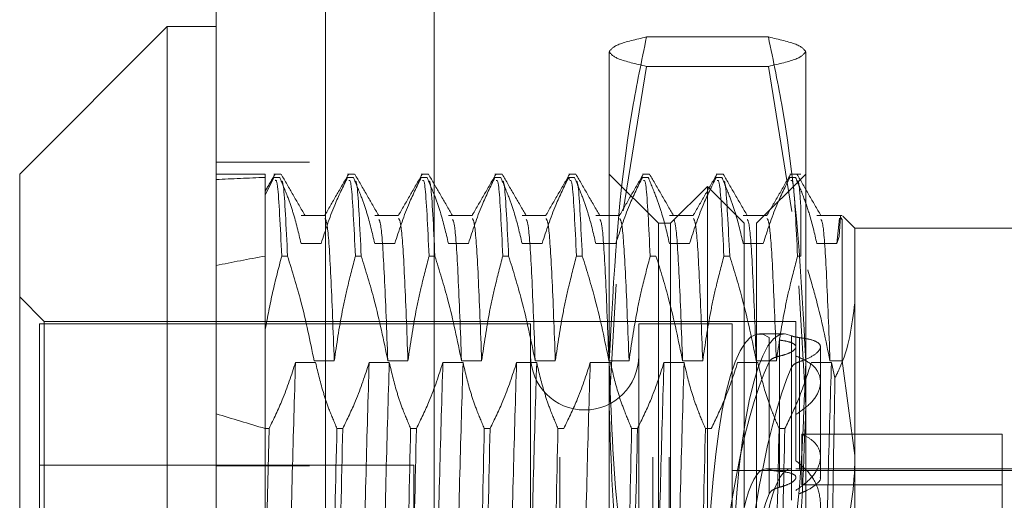
# Model space of a CAD drawing. Units: inches. Extents: x 0 to 23.4, y 0 to 16.5.
# Drawn here: x 11.2 to 11.3, y 7.3 to 7.4 of the extents above; entities that cross this region are included whole.
import ezdxf

# ---------------------------------------------------------------- set-up
doc = ezdxf.new("R2010")
doc.units = ezdxf.units.IN
doc.header["$MEASUREMENT"] = 0
doc.linetypes.add('HIDDEN', pattern=[0.075, 0.05, -0.025])

msp = doc.modelspace()

# ---------------------------------------------------------------- linework, layer by layer
at = {"color": 7, "linetype": 'Continuous', "lineweight": 15}
for p, q in [((11.193734, 5.587171), (11.193734, 12.033016)), ((11.203478, 12.032889), (11.203478, 5.587298)), ((11.189359, 7.371336), (11.176236, 7.358213)), ((11.193734, 7.371336), (11.189359, 7.371336)), ((11.189359, 7.371336), (11.189359, 7.258269)), ((11.176236, 7.269374), (11.176236, 7.358213))]:
    msp.add_line(p, q, dxfattribs=at)
at = {"color": 7, "linetype": 'HIDDEN', "lineweight": 0}
for p, q in [((11.202034, 5.587171), (11.202034, 12.033016)), ((11.203478, 12.032889), (11.203478, 5.587298)), ((11.224325, 5.63301), (11.224325, 11.987177)), ((11.232625, 5.63301), (11.232625, 11.987177)), ((11.234069, 5.63301), (11.234069, 11.987177)), ((11.213145, 11.97676), (11.213145, 5.643427)), ((11.210334, 5.810094), (11.210334, 11.810094)), ((11.211778, 5.810094), (11.211778, 11.810094)), ((11.242902, 7.370412), (11.232054, 7.370412)), ((11.228729, 7.34156), (11.228729, 7.369105)), ((11.246227, 7.369105), (11.246227, 7.34156)), ((11.232054, 7.367798), (11.229964, 7.354947)), ((11.242902, 7.367798), (11.232054, 7.367798)), ((11.245, 7.354874), (11.242902, 7.367798)), ((11.202034, 7.35926), (11.193734, 7.35926)), ((11.198108, 7.358213), (11.193734, 7.358213)), ((11.198108, 7.358213), (11.198108, 7.350918)), ((11.198873, 7.357917), (11.198108, 7.356324)), ((11.199501, 7.358213), (11.198873, 7.358213)), ((11.198873, 7.357917), (11.19939, 7.357917)), ((11.206062, 7.358213), (11.205435, 7.358213)), ((11.205435, 7.357917), (11.205952, 7.357917)), ((11.212624, 7.358213), (11.211996, 7.358213)), ((11.211996, 7.357917), (11.212514, 7.357917)), ((11.219186, 7.358213), (11.218558, 7.358213)), ((11.218558, 7.357917), (11.219075, 7.357917)), ((11.225747, 7.358213), (11.22512, 7.358213)), ((11.22512, 7.357917), (11.225187, 7.357742)), ((11.22512, 7.357917), (11.225637, 7.357917)), ((11.233104, 7.353838), (11.228729, 7.358213)), ((11.232309, 7.358213), (11.231681, 7.358213)), ((11.231681, 7.357917), (11.232199, 7.357917)), ((11.238871, 7.358213), (11.238243, 7.358213)), ((11.238243, 7.357917), (11.23876, 7.357917)), ((11.246227, 7.358213), (11.241853, 7.353838)), ((11.24579, 7.358213), (11.244805, 7.358213)), ((11.244805, 7.357917), (11.245322, 7.357917)), ((11.237478, 7.357119), (11.234197, 7.353838)), ((11.237478, 7.263068), (11.237478, 7.357119)), ((11.240759, 7.353838), (11.237478, 7.357119)), ((11.24579, 7.355323), (11.24579, 7.350918)), ((11.203418, 7.35453), (11.201285, 7.35453)), ((11.209979, 7.35453), (11.207846, 7.35453)), ((11.216541, 7.35453), (11.214408, 7.35453)), ((11.223103, 7.35453), (11.22097, 7.35453)), ((11.229665, 7.35453), (11.227531, 7.35453)), ((11.236226, 7.35453), (11.234093, 7.35453)), ((11.242788, 7.35453), (11.240655, 7.35453)), ((11.249472, 7.35453), (11.247217, 7.35453)), ((11.249248, 7.354296), (11.249008, 7.352045)), ((11.249334, 7.354458), (11.249195, 7.352669)), ((11.249472, 7.354179), (11.249317, 7.354261)), ((11.249472, 7.354179), (11.249394, 7.354336)), ((11.249472, 7.341592), (11.249472, 7.354179)), ((11.250602, 7.353401), (11.24953, 7.354472)), ((11.233104, 7.333402), (11.233104, 7.353838)), ((11.234197, 7.353838), (11.233104, 7.353838)), ((11.234197, 7.266349), (11.234197, 7.353838)), ((11.240759, 7.266349), (11.240759, 7.353838)), ((11.241853, 7.353838), (11.241853, 7.333402)), ((11.250602, 7.353401), (11.250602, 7.333169)), ((11.268099, 7.353401), (11.250602, 7.353401)), ((11.249195, 7.352669), (11.249008, 7.352045)), ((11.203077, 7.352045), (11.201285, 7.352045)), ((11.209638, 7.352045), (11.207846, 7.352045)), ((11.2162, 7.352045), (11.214408, 7.352045)), ((11.222762, 7.352045), (11.22097, 7.352045)), ((11.229323, 7.352045), (11.227531, 7.352045)), ((11.235885, 7.352045), (11.234093, 7.352045)), ((11.242447, 7.352045), (11.240655, 7.352045)), ((11.249008, 7.352045), (11.247217, 7.352045)), ((11.198108, 7.350918), (11.198108, 7.344419)), ((11.200086, 7.350918), (11.199569, 7.350918)), ((11.206648, 7.350918), (11.206131, 7.350918)), ((11.21321, 7.350918), (11.212693, 7.350918)), ((11.219771, 7.350918), (11.219254, 7.350918)), ((11.226333, 7.350918), (11.225816, 7.350918)), ((11.232895, 7.350918), (11.232378, 7.350918)), ((11.239457, 7.350918), (11.238939, 7.350918)), ((11.24579, 7.350918), (11.245501, 7.350918)), ((11.229362, 7.348419), (11.228729, 7.337639)), ((11.246227, 7.337639), (11.245608, 7.348273)), ((11.178423, 7.345089), (11.176236, 7.347277)), ((11.177986, 7.344871), (11.177986, 7.305782)), ((11.22173, 7.344871), (11.177986, 7.344871)), ((11.178423, 7.28048), (11.178423, 7.345089)), ((11.245352, 7.345089), (11.178423, 7.345089)), ((11.22173, 7.344871), (11.22173, 7.301048)), ((11.231354, 7.344871), (11.231354, 7.301048)), ((11.239665, 7.344871), (11.231354, 7.344871)), ((11.239665, 7.344871), (11.239665, 7.301048)), ((11.245352, 7.345089), (11.245352, 7.332696)), ((11.198108, 7.344419), (11.198108, 7.324746)), ((11.244331, 7.343996), (11.242107, 7.343996)), ((11.242971, 7.331908), (11.242971, 7.343661)), ((11.244971, 7.343811), (11.244971, 7.331963)), ((11.245679, 7.331906), (11.245679, 7.343656)), ((11.243902, 7.343431), (11.243902, 7.331757)), ((11.247539, 7.331206), (11.247539, 7.342829)), ((11.243902, 7.330341), (11.243902, 7.342015)), ((11.200795, 7.341437), (11.202587, 7.341437)), ((11.202454, 7.341592), (11.204246, 7.341592)), ((11.207356, 7.341437), (11.209148, 7.341437)), ((11.209016, 7.341592), (11.210808, 7.341592)), ((11.213918, 7.341437), (11.21571, 7.341437)), ((11.215578, 7.341592), (11.217369, 7.341592)), ((11.22048, 7.341437), (11.222272, 7.341437)), ((11.222139, 7.341592), (11.223931, 7.341592)), ((11.227042, 7.341437), (11.228833, 7.341437)), ((11.228701, 7.341592), (11.230493, 7.341592)), ((11.228729, 7.282548), (11.228729, 7.34156)), ((11.233603, 7.341437), (11.235395, 7.341437)), ((11.235263, 7.341592), (11.237055, 7.341592)), ((11.240165, 7.341437), (11.241957, 7.341437)), ((11.241824, 7.341592), (11.243616, 7.341592)), ((11.242971, 7.341507), (11.242971, 7.329754)), ((11.244971, 7.329177), (11.244971, 7.341025)), ((11.246227, 7.34156), (11.246227, 7.282548)), ((11.246727, 7.341437), (11.248519, 7.341437)), ((11.248386, 7.341592), (11.249472, 7.341592)), ((11.248519, 7.341437), (11.248831, 7.340075)), ((11.250602, 7.333169), (11.249472, 7.341592)), ((11.198437, 7.335565), (11.198108, 7.320985)), ((11.198437, 7.335565), (11.198108, 7.335565)), ((11.204999, 7.335565), (11.204481, 7.335565)), ((11.21156, 7.335565), (11.211043, 7.335565)), ((11.218122, 7.335565), (11.217605, 7.335565)), ((11.224684, 7.335565), (11.224166, 7.335565)), ((11.231245, 7.335565), (11.230728, 7.335565)), ((11.237807, 7.335565), (11.23729, 7.335565)), ((11.244369, 7.335565), (11.243851, 7.335565)), ((11.263725, 7.335075), (11.245869, 7.335075)), ((11.245869, 7.335075), (11.245869, 7.330559)), ((11.263725, 7.330559), (11.263725, 7.335075)), ((11.233104, 7.266349), (11.233104, 7.333402)), ((11.241853, 7.333402), (11.241853, 7.266349)), ((11.250602, 7.333169), (11.250602, 7.273446)), ((11.211319, 7.332316), (11.177986, 7.332316)), ((11.202034, 7.332255), (11.193734, 7.332255)), ((11.211319, 7.287871), (11.211319, 7.332316)), ((11.239665, 7.33184), (11.272474, 7.33184)), ((11.24491, 7.331966), (11.242685, 7.331966)), ((11.272474, 7.331966), (11.245352, 7.331966)), ((11.263725, 7.330559), (11.245869, 7.330559)), ((11.263725, 7.328057), (11.263725, 7.330559))]:
    msp.add_line(p, q, dxfattribs=at)
msp.add_arc((11.226542, 7.342027), 0.004812, 180, 360, dxfattribs=at)
for centre, major_axis, ratio, start_param, end_param in [((11.486822, 7.310094), (0.320777, -0.040975), 0.07865, 2.700612, 2.732983), ((11.486822, 7.310094), (0.320776, -0.026055), 0.126114, 2.700809, 2.73318), ((11.243737, 7.310094), (-0.001683, 0.033901), 0.177999, 6.133658, 7.533229), ((11.245961, 7.310094), (-0.001683, 0.033901), 0.177999, 6.169854, 8.994189), ((11.243737, 7.310094), (0.001683, 0.033901), 0.177999, 0.394393, 1.548051), ((11.245961, 7.310094), (0.001683, 0.033901), 0.177999, 0.430589, 1.587148), ((11.486822, 7.310094), (0.320777, -0.040975), 0.07865, 3.570294, 3.602666), ((11.243737, 7.310094), (-0.001086, 0.021871), 0.177999, 6.201672, 7.360207), ((11.245961, 7.310094), (-0.001086, 0.021871), 0.177999, 6.258585, 7.360207), ((11.243737, 7.310094), (0.001086, 0.021871), 0.177999, 0.462406, 1.620942)]:
    msp.add_ellipse(centre, major_axis=major_axis, ratio=ratio, start_param=start_param, end_param=end_param, dxfattribs=at)
for points, knots in [([(11.228729, 7.34156), (11.229123, 7.349076), (11.229631, 7.358756), (11.231612, 7.368283), (11.232054, 7.370412)], [0, 0, 0, 0, 0.776503, 1, 1, 1, 1]), ([(11.232054, 7.370412), (11.231115, 7.370197), (11.229228, 7.369764), (11.228896, 7.369326), (11.228729, 7.369105)], [0, 0, 0, 0, 0.498113, 1, 1, 1, 1]), ([(11.242902, 7.370412), (11.243345, 7.368283), (11.245326, 7.358756), (11.245833, 7.349076), (11.246227, 7.34156)], [0, 0, 0, 0, 0.223497, 1, 1, 1, 1]), ([(11.246227, 7.369105), (11.246063, 7.369324), (11.245733, 7.369762), (11.243848, 7.370195), (11.242902, 7.370412)], [0, 0, 0, 0, 0.497781, 1, 1, 1, 1]), ([(11.228729, 7.369105), (11.228893, 7.368887), (11.229223, 7.368448), (11.231108, 7.368016), (11.232054, 7.367798)], [0, 0, 0, 0, 0.497781, 1, 1, 1, 1]), ([(11.242902, 7.367798), (11.243842, 7.368014), (11.245728, 7.368447), (11.24606, 7.368885), (11.246227, 7.369105)], [0, 0, 0, 0, 0.498113, 1, 1, 1, 1]), ([(11.198976, 7.358212), (11.198704, 7.35774), (11.198407, 7.357227), (11.19811, 7.356713), (11.198087, 7.356672)], [0, 0, 0, 0, 0.920135, 1, 1, 1, 1]), ([(11.19898, 7.357639), (11.199053, 7.357676), (11.199236, 7.357769), (11.199444, 7.353497), (11.199569, 7.350918)], [0, 0, 0, 0, 0.3961588, 1, 1, 1, 1]), ([(11.201285, 7.352045), (11.201069, 7.352968), (11.200745, 7.354352), (11.200065, 7.356307), (11.199632, 7.357339), (11.19939, 7.357917)], [0, 0, 0, 0, 0.468023, 0.701942, 1, 1, 1, 1]), ([(11.201643, 7.354521), (11.201288, 7.355135), (11.200579, 7.356363), (11.199869, 7.357591), (11.199514, 7.358205)], [0, 0, 0, 0, 0.499988, 1, 1, 1, 1]), ([(11.200086, 7.350918), (11.199961, 7.353518), (11.199761, 7.35766), (11.199585, 7.357604), (11.199519, 7.357584)], [0, 0, 0, 0, 0.627841, 1, 1, 1, 1]), ([(11.205435, 7.357917), (11.205034, 7.357096), (11.204087, 7.355158), (11.203446, 7.353183), (11.203077, 7.352045)], [0, 0, 0, 0, 0.423331, 1, 1, 1, 1]), ([(11.2055, 7.358168), (11.205145, 7.357554), (11.204436, 7.356326), (11.203727, 7.355098), (11.203372, 7.354484)], [0, 0, 0, 0, 0.500005, 1, 1, 1, 1]), ([(11.205545, 7.357631), (11.205617, 7.357665), (11.205799, 7.357752), (11.206006, 7.3535), (11.206131, 7.350918)], [0, 0, 0, 0, 0.3926891, 1, 1, 1, 1]), ([(11.207846, 7.352045), (11.20763, 7.352968), (11.207306, 7.354352), (11.206626, 7.356307), (11.206194, 7.357339), (11.205952, 7.357917)], [0, 0, 0, 0, 0.468023, 0.701942, 1, 1, 1, 1]), ([(11.208205, 7.354521), (11.20785, 7.355135), (11.20714, 7.356363), (11.20643, 7.357591), (11.206076, 7.358205)], [0, 0, 0, 0, 0.4999879, 1, 1, 1, 1]), ([(11.206648, 7.350918), (11.206523, 7.353518), (11.206323, 7.35766), (11.206146, 7.357604), (11.206081, 7.357584)], [0, 0, 0, 0, 0.6278406, 1, 1, 1, 1]), ([(11.211996, 7.357917), (11.211595, 7.357096), (11.210648, 7.355158), (11.210008, 7.353183), (11.209638, 7.352045)], [0, 0, 0, 0, 0.423331, 1, 1, 1, 1]), ([(11.212062, 7.358168), (11.211707, 7.357554), (11.210998, 7.356326), (11.210288, 7.355098), (11.209934, 7.354484)], [0, 0, 0, 0, 0.500005, 1, 1, 1, 1]), ([(11.212107, 7.357631), (11.212178, 7.357665), (11.212361, 7.357752), (11.212567, 7.3535), (11.212693, 7.350918)], [0, 0, 0, 0, 0.392689, 1, 1, 1, 1]), ([(11.214408, 7.352045), (11.214192, 7.352968), (11.213868, 7.354352), (11.213188, 7.356307), (11.212756, 7.357339), (11.212514, 7.357917)], [0, 0, 0, 0, 0.468023, 0.701942, 1, 1, 1, 1]), ([(11.214767, 7.354521), (11.214412, 7.355135), (11.213702, 7.356363), (11.212992, 7.357591), (11.212637, 7.358205)], [0, 0, 0, 0, 0.4999879, 1, 1, 1, 1]), ([(11.21321, 7.350918), (11.213084, 7.353518), (11.212885, 7.35766), (11.212708, 7.357604), (11.212642, 7.357584)], [0, 0, 0, 0, 0.6278406, 1, 1, 1, 1]), ([(11.218558, 7.357917), (11.218157, 7.357096), (11.21721, 7.355158), (11.216569, 7.353183), (11.2162, 7.352045)], [0, 0, 0, 0, 0.423331, 1, 1, 1, 1]), ([(11.218623, 7.358168), (11.218269, 7.357554), (11.217559, 7.356326), (11.21685, 7.355098), (11.216495, 7.354484)], [0, 0, 0, 0, 0.500005, 1, 1, 1, 1]), ([(11.218668, 7.357631), (11.21874, 7.357665), (11.218923, 7.357752), (11.219129, 7.3535), (11.219254, 7.350918)], [0, 0, 0, 0, 0.392689, 1, 1, 1, 1]), ([(11.22097, 7.352045), (11.220754, 7.352968), (11.22043, 7.354352), (11.21975, 7.356307), (11.219318, 7.357339), (11.219075, 7.357917)], [0, 0, 0, 0, 0.468023, 0.701942, 1, 1, 1, 1]), ([(11.221328, 7.354521), (11.220973, 7.355135), (11.220264, 7.356363), (11.219554, 7.357591), (11.219199, 7.358205)], [0, 0, 0, 0, 0.499988, 1, 1, 1, 1]), ([(11.219771, 7.350918), (11.219646, 7.353518), (11.219446, 7.35766), (11.21927, 7.357604), (11.219204, 7.357584)], [0, 0, 0, 0, 0.627841, 1, 1, 1, 1]), ([(11.22512, 7.357917), (11.224719, 7.357096), (11.223772, 7.355158), (11.223131, 7.353183), (11.222762, 7.352045)], [0, 0, 0, 0, 0.423331, 1, 1, 1, 1]), ([(11.225185, 7.358168), (11.22483, 7.357554), (11.224121, 7.356326), (11.223412, 7.355098), (11.223057, 7.354484)], [0, 0, 0, 0, 0.5000049, 1, 1, 1, 1]), ([(11.22523, 7.357631), (11.225302, 7.357665), (11.225484, 7.357752), (11.225691, 7.3535), (11.225816, 7.350918)], [0, 0, 0, 0, 0.392689, 1, 1, 1, 1]), ([(11.227531, 7.352045), (11.227315, 7.352968), (11.226991, 7.354352), (11.226312, 7.356307), (11.225879, 7.357339), (11.225637, 7.357917)], [0, 0, 0, 0, 0.4680233, 0.7019418, 1, 1, 1, 1]), ([(11.22789, 7.354521), (11.227535, 7.355135), (11.226825, 7.356363), (11.226116, 7.357591), (11.225761, 7.358205)], [0, 0, 0, 0, 0.499988, 1, 1, 1, 1]), ([(11.226333, 7.350918), (11.226208, 7.353518), (11.226008, 7.35766), (11.225831, 7.357604), (11.225766, 7.357584)], [0, 0, 0, 0, 0.627841, 1, 1, 1, 1]), ([(11.231681, 7.357917), (11.23128, 7.357096), (11.230333, 7.355158), (11.229693, 7.353183), (11.229323, 7.352045)], [0, 0, 0, 0, 0.4233308, 1, 1, 1, 1]), ([(11.231747, 7.358168), (11.231392, 7.357554), (11.230683, 7.356326), (11.229973, 7.355098), (11.229619, 7.354484)], [0, 0, 0, 0, 0.500005, 1, 1, 1, 1]), ([(11.231792, 7.357631), (11.231863, 7.357665), (11.232046, 7.357752), (11.232252, 7.3535), (11.232378, 7.350918)], [0, 0, 0, 0, 0.3926891, 1, 1, 1, 1]), ([(11.234093, 7.352045), (11.233877, 7.352968), (11.233553, 7.354352), (11.232873, 7.356307), (11.232441, 7.357339), (11.232199, 7.357917)], [0, 0, 0, 0, 0.468023, 0.701942, 1, 1, 1, 1]), ([(11.234452, 7.354521), (11.234097, 7.355135), (11.233387, 7.356363), (11.232677, 7.357591), (11.232322, 7.358205)], [0, 0, 0, 0, 0.499988, 1, 1, 1, 1]), ([(11.238243, 7.357917), (11.237842, 7.357096), (11.236895, 7.355158), (11.236254, 7.353183), (11.235885, 7.352045)], [0, 0, 0, 0, 0.423331, 1, 1, 1, 1]), ([(11.238309, 7.358168), (11.237954, 7.357554), (11.237244, 7.356326), (11.236535, 7.355098), (11.23618, 7.354484)], [0, 0, 0, 0, 0.500005, 1, 1, 1, 1]), ([(11.238354, 7.357631), (11.238425, 7.357665), (11.238608, 7.357752), (11.238814, 7.3535), (11.238939, 7.350918)], [0, 0, 0, 0, 0.392689, 1, 1, 1, 1]), ([(11.240655, 7.352045), (11.240439, 7.352968), (11.240115, 7.354352), (11.239435, 7.356307), (11.239003, 7.357339), (11.23876, 7.357917)], [0, 0, 0, 0, 0.468023, 0.701942, 1, 1, 1, 1]), ([(11.241013, 7.354521), (11.240658, 7.355135), (11.239949, 7.356363), (11.239239, 7.357591), (11.238884, 7.358205)], [0, 0, 0, 0, 0.4999879, 1, 1, 1, 1]), ([(11.239457, 7.350918), (11.239331, 7.353518), (11.239131, 7.35766), (11.238955, 7.357604), (11.238889, 7.357584)], [0, 0, 0, 0, 0.627841, 1, 1, 1, 1]), ([(11.244805, 7.357917), (11.244404, 7.357096), (11.243457, 7.355158), (11.242816, 7.353183), (11.242447, 7.352045)], [0, 0, 0, 0, 0.4233308, 1, 1, 1, 1]), ([(11.24487, 7.358168), (11.244515, 7.357554), (11.243806, 7.356326), (11.243097, 7.355098), (11.242742, 7.354484)], [0, 0, 0, 0, 0.500005, 1, 1, 1, 1]), ([(11.244915, 7.357631), (11.244987, 7.357665), (11.245169, 7.357752), (11.245376, 7.3535), (11.245501, 7.350918)], [0, 0, 0, 0, 0.3926891, 1, 1, 1, 1]), ([(11.247217, 7.352045), (11.247015, 7.352913), (11.246685, 7.354333), (11.246006, 7.356288), (11.24555, 7.357374), (11.245322, 7.357917)], [0, 0, 0, 0, 0.440266, 0.719981, 1, 1, 1, 1]), ([(11.247575, 7.354521), (11.24722, 7.355135), (11.24651, 7.356363), (11.245801, 7.357591), (11.245446, 7.358205)], [0, 0, 0, 0, 0.4999879, 1, 1, 1, 1]), ([(11.24579, 7.355323), (11.245743, 7.355995), (11.245624, 7.357708), (11.245516, 7.357631), (11.245451, 7.357584)], [0, 0, 0, 0, 0.392813, 1, 1, 1, 1]), ([(11.204246, 7.341592), (11.204146, 7.344273), (11.203945, 7.34964), (11.203654, 7.353919), (11.20349, 7.354151), (11.203418, 7.354252)], [0, 0, 0, 0, 0.359724, 0.72025, 1, 1, 1, 1]), ([(11.209016, 7.341592), (11.208915, 7.34427), (11.208714, 7.349631), (11.208431, 7.353841), (11.208273, 7.354081), (11.208208, 7.35418)], [0, 0, 0, 0, 0.3691854, 0.7391934, 1, 1, 1, 1]), ([(11.210808, 7.341592), (11.210707, 7.344273), (11.210506, 7.34964), (11.210216, 7.353919), (11.210051, 7.354151), (11.209979, 7.354252)], [0, 0, 0, 0, 0.359724, 0.72025, 1, 1, 1, 1]), ([(11.215578, 7.341592), (11.215477, 7.34427), (11.215276, 7.349631), (11.214993, 7.353841), (11.214835, 7.354081), (11.214769, 7.35418)], [0, 0, 0, 0, 0.369185, 0.739193, 1, 1, 1, 1]), ([(11.217369, 7.341592), (11.217269, 7.344273), (11.217068, 7.34964), (11.216777, 7.353919), (11.216613, 7.354151), (11.216541, 7.354252)], [0, 0, 0, 0, 0.359724, 0.72025, 1, 1, 1, 1]), ([(11.222139, 7.341592), (11.222039, 7.34427), (11.221838, 7.349631), (11.221554, 7.353841), (11.221396, 7.354081), (11.221331, 7.35418)], [0, 0, 0, 0, 0.369185, 0.739193, 1, 1, 1, 1]), ([(11.223931, 7.341592), (11.223831, 7.344273), (11.22363, 7.34964), (11.223339, 7.353919), (11.223175, 7.354151), (11.223103, 7.354252)], [0, 0, 0, 0, 0.359724, 0.72025, 1, 1, 1, 1]), ([(11.228701, 7.341592), (11.2286, 7.34427), (11.228399, 7.349631), (11.228116, 7.353841), (11.227958, 7.354081), (11.227893, 7.35418)], [0, 0, 0, 0, 0.369185, 0.739193, 1, 1, 1, 1]), ([(11.230493, 7.341592), (11.230392, 7.344273), (11.230191, 7.34964), (11.229901, 7.353919), (11.229736, 7.354151), (11.229665, 7.354252)], [0, 0, 0, 0, 0.359724, 0.72025, 1, 1, 1, 1]), ([(11.235263, 7.341592), (11.235162, 7.34427), (11.234961, 7.349631), (11.234678, 7.353841), (11.23452, 7.354081), (11.234454, 7.35418)], [0, 0, 0, 0, 0.369185, 0.739193, 1, 1, 1, 1]), ([(11.237055, 7.341592), (11.236954, 7.344273), (11.236753, 7.34964), (11.236463, 7.353919), (11.236298, 7.354151), (11.236226, 7.354252)], [0, 0, 0, 0, 0.3597242, 0.7202499, 1, 1, 1, 1]), ([(11.241824, 7.341592), (11.241724, 7.34427), (11.241523, 7.349631), (11.241239, 7.353841), (11.241081, 7.354081), (11.241016, 7.35418)], [0, 0, 0, 0, 0.369185, 0.739193, 1, 1, 1, 1]), ([(11.243616, 7.341592), (11.243516, 7.344273), (11.243315, 7.34964), (11.243024, 7.353919), (11.24286, 7.354151), (11.242788, 7.354252)], [0, 0, 0, 0, 0.359724, 0.72025, 1, 1, 1, 1]), ([(11.248386, 7.341592), (11.248286, 7.34427), (11.248085, 7.349631), (11.247801, 7.353841), (11.247643, 7.354081), (11.247578, 7.35418)], [0, 0, 0, 0, 0.369185, 0.739193, 1, 1, 1, 1]), ([(11.198108, 7.344419), (11.198312, 7.345508), (11.198721, 7.347687), (11.199286, 7.34984), (11.199569, 7.350918)], [0, 0, 0, 0, 0.499571, 1, 1, 1, 1]), ([(11.200086, 7.350918), (11.200502, 7.349574), (11.201455, 7.346495), (11.202094, 7.343359), (11.202454, 7.341592)], [0, 0, 0, 0, 0.436737, 1, 1, 1, 1]), ([(11.204246, 7.341592), (11.204462, 7.343058), (11.204786, 7.345256), (11.205462, 7.34836), (11.20589, 7.349999), (11.206131, 7.350918)], [0, 0, 0, 0, 0.4679313, 0.7018078, 1, 1, 1, 1]), ([(11.206648, 7.350918), (11.207051, 7.349617), (11.208005, 7.346539), (11.208646, 7.343402), (11.209016, 7.341592)], [0, 0, 0, 0, 0.422793, 1, 1, 1, 1]), ([(11.210808, 7.341592), (11.211024, 7.343058), (11.211348, 7.345256), (11.212023, 7.34836), (11.212452, 7.349999), (11.212693, 7.350918)], [0, 0, 0, 0, 0.467931, 0.701808, 1, 1, 1, 1]), ([(11.21321, 7.350918), (11.213613, 7.349617), (11.214567, 7.346539), (11.215208, 7.343402), (11.215578, 7.341592)], [0, 0, 0, 0, 0.422793, 1, 1, 1, 1]), ([(11.217369, 7.341592), (11.217585, 7.343058), (11.217909, 7.345256), (11.218585, 7.34836), (11.219014, 7.349999), (11.219254, 7.350918)], [0, 0, 0, 0, 0.467931, 0.701808, 1, 1, 1, 1]), ([(11.219771, 7.350918), (11.220175, 7.349617), (11.221128, 7.346539), (11.221769, 7.343402), (11.222139, 7.341592)], [0, 0, 0, 0, 0.422793, 1, 1, 1, 1]), ([(11.223931, 7.341592), (11.224147, 7.343058), (11.224471, 7.345256), (11.225147, 7.34836), (11.225576, 7.349999), (11.225816, 7.350918)], [0, 0, 0, 0, 0.467931, 0.701808, 1, 1, 1, 1]), ([(11.226333, 7.350918), (11.226736, 7.349617), (11.22769, 7.346539), (11.228331, 7.343402), (11.228701, 7.341592)], [0, 0, 0, 0, 0.422793, 1, 1, 1, 1]), ([(11.230493, 7.341592), (11.230709, 7.343058), (11.231033, 7.345256), (11.231708, 7.34836), (11.232137, 7.349999), (11.232378, 7.350918)], [0, 0, 0, 0, 0.4679313, 0.7018078, 1, 1, 1, 1]), ([(11.232895, 7.350918), (11.233298, 7.349617), (11.234252, 7.346539), (11.234893, 7.343402), (11.235263, 7.341592)], [0, 0, 0, 0, 0.422793, 1, 1, 1, 1]), ([(11.237055, 7.341592), (11.237271, 7.343058), (11.237594, 7.345256), (11.23827, 7.34836), (11.238699, 7.349999), (11.238939, 7.350918)], [0, 0, 0, 0, 0.467931, 0.701808, 1, 1, 1, 1]), ([(11.239457, 7.350918), (11.23986, 7.349617), (11.240813, 7.346539), (11.241454, 7.343402), (11.241824, 7.341592)], [0, 0, 0, 0, 0.422793, 1, 1, 1, 1]), ([(11.243616, 7.341592), (11.243832, 7.343058), (11.244156, 7.345256), (11.244832, 7.34836), (11.245261, 7.349999), (11.245501, 7.350918)], [0, 0, 0, 0, 0.467931, 0.701808, 1, 1, 1, 1]), ([(11.246401, 7.349697), (11.246667, 7.348801), (11.247461, 7.346123), (11.248017, 7.343402), (11.248386, 7.341592)], [0, 0, 0, 0, 0.33473, 1, 1, 1, 1]), ([(11.250602, 7.346741), (11.250349, 7.344753), (11.250063, 7.342499), (11.24896, 7.34033), (11.248831, 7.340075)], [0, 0, 0, 0, 0.882378, 1, 1, 1, 1]), ([(11.245679, 7.343656), (11.245507, 7.343681), (11.245165, 7.343731), (11.245036, 7.343784), (11.244971, 7.343811)], [0, 0, 0, 0, 0.50451, 1, 1, 1, 1]), ([(11.245679, 7.343656), (11.24595, 7.343616), (11.246657, 7.343512), (11.247387, 7.343237), (11.247642, 7.342796), (11.247265, 7.342265), (11.246506, 7.341816), (11.245874, 7.341589), (11.245679, 7.341519)], [0, 0, 0, 0, 0.123598, 0.322519, 0.520416, 0.716178, 0.912162, 1, 1, 1, 1]), ([(11.243902, 7.343431), (11.243978, 7.343421), (11.244353, 7.343372), (11.244911, 7.343247), (11.245336, 7.343016), (11.245392, 7.34273), (11.245073, 7.342422), (11.244523, 7.342173), (11.244066, 7.342057), (11.243902, 7.342015)], [0, 0, 0, 0, 0.043803, 0.2161, 0.388586, 0.560514, 0.731881, 0.90355, 1, 1, 1, 1]), ([(11.243902, 7.342015), (11.243712, 7.341961), (11.243332, 7.341854), (11.243065, 7.341662), (11.242991, 7.34154), (11.242971, 7.341507)], [0, 0, 0, 0, 0.4221276, 0.8442055, 1, 1, 1, 1]), ([(11.245352, 7.342023), (11.245853, 7.341792), (11.246856, 7.341331), (11.247567, 7.340301), (11.247563, 7.339119), (11.246854, 7.337863), (11.245858, 7.337165), (11.245352, 7.336811)], [0, 0, 0, 0, 0.200816, 0.401707, 0.600461, 0.797271, 1, 1, 1, 1]), ([(11.198437, 7.335565), (11.19885, 7.336412), (11.199796, 7.338351), (11.200435, 7.340325), (11.200795, 7.341437)], [0, 0, 0, 0, 0.436819, 1, 1, 1, 1]), ([(11.200795, 7.341437), (11.200699, 7.338277), (11.200509, 7.331979), (11.200239, 7.32017), (11.199927, 7.307613), (11.199726, 7.299495), (11.199625, 7.295441)], [0, 0, 0, 0, 0.248873, 0.495939, 0.74825, 1, 1, 1, 1]), ([(11.202587, 7.341437), (11.202803, 7.340514), (11.203127, 7.33913), (11.203807, 7.337175), (11.204239, 7.336143), (11.204481, 7.335565)], [0, 0, 0, 0, 0.4680233, 0.7019418, 1, 1, 1, 1]), ([(11.204999, 7.335565), (11.205399, 7.336386), (11.206347, 7.338324), (11.206987, 7.340299), (11.207356, 7.341437)], [0, 0, 0, 0, 0.423331, 1, 1, 1, 1]), ([(11.207356, 7.341437), (11.207261, 7.338277), (11.207071, 7.331979), (11.2068, 7.32017), (11.206489, 7.307613), (11.206288, 7.299495), (11.206187, 7.295441)], [0, 0, 0, 0, 0.248873, 0.495939, 0.74825, 1, 1, 1, 1]), ([(11.209148, 7.341437), (11.209053, 7.338277), (11.208863, 7.331979), (11.208592, 7.32017), (11.208281, 7.307613), (11.208079, 7.299495), (11.207979, 7.295441)], [0, 0, 0, 0, 0.248873, 0.495939, 0.74825, 1, 1, 1, 1]), ([(11.209148, 7.341437), (11.209364, 7.340514), (11.209688, 7.33913), (11.210368, 7.337175), (11.210801, 7.336143), (11.211043, 7.335565)], [0, 0, 0, 0, 0.468023, 0.701942, 1, 1, 1, 1]), ([(11.21156, 7.335565), (11.211961, 7.336386), (11.212908, 7.338324), (11.213549, 7.340299), (11.213918, 7.341437)], [0, 0, 0, 0, 0.423331, 1, 1, 1, 1]), ([(11.213918, 7.341437), (11.213823, 7.338277), (11.213633, 7.331979), (11.213362, 7.32017), (11.21305, 7.307613), (11.212849, 7.299495), (11.212749, 7.295441)], [0, 0, 0, 0, 0.248873, 0.495939, 0.74825, 1, 1, 1, 1]), ([(11.21571, 7.341437), (11.215615, 7.338277), (11.215425, 7.331979), (11.215154, 7.32017), (11.214842, 7.307613), (11.214641, 7.299495), (11.214541, 7.295441)], [0, 0, 0, 0, 0.248873, 0.495939, 0.74825, 1, 1, 1, 1]), ([(11.21571, 7.341437), (11.215926, 7.340514), (11.21625, 7.33913), (11.21693, 7.337175), (11.217362, 7.336143), (11.217605, 7.335565)], [0, 0, 0, 0, 0.468023, 0.701942, 1, 1, 1, 1]), ([(11.218122, 7.335565), (11.218523, 7.336386), (11.21947, 7.338324), (11.22011, 7.340299), (11.22048, 7.341437)], [0, 0, 0, 0, 0.423331, 1, 1, 1, 1]), ([(11.22048, 7.341437), (11.220384, 7.338277), (11.220194, 7.331979), (11.219924, 7.32017), (11.219612, 7.307613), (11.219411, 7.299495), (11.21931, 7.295441)], [0, 0, 0, 0, 0.248873, 0.495939, 0.74825, 1, 1, 1, 1]), ([(11.222272, 7.341437), (11.222176, 7.338277), (11.221986, 7.331979), (11.221716, 7.32017), (11.221404, 7.307613), (11.221203, 7.299495), (11.221102, 7.295441)], [0, 0, 0, 0, 0.248873, 0.495939, 0.74825, 1, 1, 1, 1]), ([(11.222272, 7.341437), (11.222488, 7.340514), (11.222812, 7.33913), (11.223492, 7.337175), (11.223924, 7.336143), (11.224166, 7.335565)], [0, 0, 0, 0, 0.468023, 0.701942, 1, 1, 1, 1]), ([(11.224684, 7.335565), (11.225085, 7.336386), (11.226032, 7.338324), (11.226672, 7.340299), (11.227042, 7.341437)], [0, 0, 0, 0, 0.4233308, 1, 1, 1, 1]), ([(11.227042, 7.341437), (11.226946, 7.338277), (11.226756, 7.331979), (11.226485, 7.32017), (11.226174, 7.307613), (11.225973, 7.299495), (11.225872, 7.295441)], [0, 0, 0, 0, 0.248873, 0.495939, 0.74825, 1, 1, 1, 1]), ([(11.232054, 7.312708), (11.231966, 7.313124), (11.230914, 7.318075), (11.229219, 7.327663), (11.228893, 7.336917), (11.228729, 7.34156)], [0, 0, 0, 0, 0.043676, 0.520138, 1, 1, 1, 1]), ([(11.228833, 7.341437), (11.22905, 7.340514), (11.229373, 7.33913), (11.230053, 7.337175), (11.230486, 7.336143), (11.230728, 7.335565)], [0, 0, 0, 0, 0.468023, 0.701942, 1, 1, 1, 1]), ([(11.231245, 7.335565), (11.231646, 7.336386), (11.232593, 7.338324), (11.233234, 7.340299), (11.233603, 7.341437)], [0, 0, 0, 0, 0.4233308, 1, 1, 1, 1]), ([(11.233603, 7.341437), (11.233508, 7.338277), (11.233318, 7.331979), (11.233047, 7.32017), (11.232735, 7.307613), (11.232534, 7.299495), (11.232434, 7.295441)], [0, 0, 0, 0, 0.248873, 0.495939, 0.74825, 1, 1, 1, 1]), ([(11.235395, 7.341437), (11.2353, 7.338277), (11.23511, 7.331979), (11.234839, 7.32017), (11.234527, 7.307613), (11.234326, 7.299495), (11.234226, 7.295441)], [0, 0, 0, 0, 0.2488732, 0.495939, 0.74825, 1, 1, 1, 1]), ([(11.235395, 7.341437), (11.235611, 7.340514), (11.235935, 7.33913), (11.236615, 7.337175), (11.237047, 7.336143), (11.23729, 7.335565)], [0, 0, 0, 0, 0.468023, 0.701942, 1, 1, 1, 1]), ([(11.237807, 7.335565), (11.238208, 7.336386), (11.239155, 7.338324), (11.239796, 7.340299), (11.240165, 7.341437)], [0, 0, 0, 0, 0.423331, 1, 1, 1, 1]), ([(11.241957, 7.341437), (11.242173, 7.340514), (11.242497, 7.33913), (11.243177, 7.337175), (11.243609, 7.336143), (11.243851, 7.335565)], [0, 0, 0, 0, 0.4680233, 0.7019418, 1, 1, 1, 1]), ([(11.246227, 7.34156), (11.246066, 7.336952), (11.245742, 7.327699), (11.24405, 7.31811), (11.24299, 7.313124), (11.242902, 7.312708)], [0, 0, 0, 0, 0.476186, 0.956324, 1, 1, 1, 1]), ([(11.244369, 7.335565), (11.24477, 7.336386), (11.245717, 7.338324), (11.246357, 7.340299), (11.246727, 7.341437)], [0, 0, 0, 0, 0.423331, 1, 1, 1, 1]), ([(11.244971, 7.341025), (11.245038, 7.341123), (11.245168, 7.341316), (11.24551, 7.341452), (11.245679, 7.341519)], [0, 0, 0, 0, 0.506935, 1, 1, 1, 1]), ([(11.248519, 7.341437), (11.248423, 7.338277), (11.248233, 7.331979), (11.247962, 7.32017), (11.247651, 7.307613), (11.24745, 7.299495), (11.247349, 7.295441)], [0, 0, 0, 0, 0.248873, 0.495939, 0.74825, 1, 1, 1, 1]), ([(11.248831, 7.340075), (11.248775, 7.336916), (11.248648, 7.329774), (11.248447, 7.31592), (11.248282, 7.30519), (11.2482, 7.299805), (11.248194, 7.299408)], [0, 0, 0, 0, 0.274486, 0.620673, 0.971994, 1, 1, 1, 1]), ([(11.228729, 7.337639), (11.228893, 7.332601), (11.229223, 7.322481), (11.231108, 7.312495), (11.232054, 7.307479)], [0, 0, 0, 0, 0.497781, 1, 1, 1, 1]), ([(11.242902, 7.307479), (11.243842, 7.312454), (11.245728, 7.322439), (11.24606, 7.33256), (11.246227, 7.337639)], [0, 0, 0, 0, 0.498113, 1, 1, 1, 1]), ([(11.203785, 7.304767), (11.20391, 7.310271), (11.204156, 7.32113), (11.204374, 7.330797), (11.204481, 7.335565)], [0, 0, 0, 0, 0.50677, 1, 1, 1, 1]), ([(11.204999, 7.335565), (11.204891, 7.330797), (11.204674, 7.32113), (11.204427, 7.310271), (11.204302, 7.304767)], [0, 0, 0, 0, 0.49323, 1, 1, 1, 1]), ([(11.210347, 7.304767), (11.210472, 7.310271), (11.210718, 7.32113), (11.210936, 7.330797), (11.211043, 7.335565)], [0, 0, 0, 0, 0.5067703, 1, 1, 1, 1]), ([(11.21156, 7.335565), (11.211453, 7.330797), (11.211235, 7.32113), (11.210989, 7.310271), (11.210864, 7.304767)], [0, 0, 0, 0, 0.49323, 1, 1, 1, 1]), ([(11.216908, 7.304767), (11.217033, 7.310271), (11.21728, 7.32113), (11.217497, 7.330797), (11.217605, 7.335565)], [0, 0, 0, 0, 0.50677, 1, 1, 1, 1]), ([(11.218122, 7.335565), (11.218015, 7.330797), (11.217797, 7.32113), (11.217551, 7.310271), (11.217426, 7.304767)], [0, 0, 0, 0, 0.49323, 1, 1, 1, 1]), ([(11.22347, 7.304767), (11.223595, 7.310271), (11.223841, 7.32113), (11.224059, 7.330797), (11.224166, 7.335565)], [0, 0, 0, 0, 0.50677, 1, 1, 1, 1]), ([(11.230032, 7.304767), (11.230157, 7.310271), (11.230403, 7.32113), (11.230621, 7.330797), (11.230728, 7.335565)], [0, 0, 0, 0, 0.50677, 1, 1, 1, 1]), ([(11.231245, 7.335565), (11.231138, 7.330797), (11.23092, 7.32113), (11.230674, 7.310271), (11.230549, 7.304767)], [0, 0, 0, 0, 0.49323, 1, 1, 1, 1]), ([(11.236593, 7.304767), (11.236718, 7.310271), (11.236965, 7.32113), (11.237182, 7.330797), (11.23729, 7.335565)], [0, 0, 0, 0, 0.50677, 1, 1, 1, 1]), ([(11.243155, 7.304767), (11.24328, 7.310271), (11.243526, 7.32113), (11.243744, 7.330797), (11.243851, 7.335565)], [0, 0, 0, 0, 0.50677, 1, 1, 1, 1]), ([(11.244369, 7.335565), (11.244261, 7.330797), (11.244044, 7.32113), (11.243797, 7.310271), (11.243672, 7.304767)], [0, 0, 0, 0, 0.49323, 1, 1, 1, 1]), ([(11.245352, 7.330062), (11.245853, 7.33043), (11.246855, 7.331166), (11.247567, 7.332461), (11.247564, 7.333637), (11.246935, 7.33452), (11.246183, 7.334911), (11.245869, 7.335075)], [0, 0, 0, 0, 0.215202, 0.43054, 0.642075, 0.850233, 1, 1, 1, 1]), ([(11.249472, 7.324746), (11.249949, 7.326958), (11.250551, 7.329751), (11.250593, 7.332581), (11.250602, 7.333169)], [0, 0, 0, 0, 0.792225, 1, 1, 1, 1]), ([(11.245352, 7.324419), (11.245853, 7.324918), (11.246856, 7.325916), (11.247567, 7.32781), (11.247563, 7.329685), (11.246854, 7.331424), (11.245858, 7.332268), (11.245352, 7.332696)], [0, 0, 0, 0, 0.200816, 0.401707, 0.600461, 0.797271, 1, 1, 1, 1]), ([(11.243902, 7.331757), (11.243712, 7.331778), (11.243333, 7.33182), (11.243065, 7.331876), (11.242992, 7.331901), (11.242971, 7.331908)], [0, 0, 0, 0, 0.4201943, 0.8402701, 1, 1, 1, 1]), ([(11.243902, 7.331757), (11.243978, 7.331749), (11.244354, 7.331712), (11.244911, 7.33161), (11.245336, 7.331399), (11.245391, 7.331116), (11.245075, 7.330794), (11.244527, 7.33052), (11.244069, 7.330389), (11.243902, 7.330341)], [0, 0, 0, 0, 0.043901, 0.216288, 0.389124, 0.560617, 0.73078, 0.901654, 1, 1, 1, 1]), ([(11.247509, 7.331205), (11.247519, 7.33119), (11.247616, 7.331042), (11.247228, 7.33062), (11.246523, 7.330124), (11.245886, 7.329856), (11.245679, 7.329768)], [0, 0, 0, 0, 0.04314, 0.427947, 0.813797, 1, 1, 1, 1]), ([(11.242971, 7.329754), (11.24304, 7.329857), (11.243176, 7.330064), (11.243561, 7.330245), (11.243831, 7.330321), (11.243902, 7.330341)], [0, 0, 0, 0, 0.424746, 0.849699, 1, 1, 1, 1])]:
    msp.add_open_spline(points, degree=3, knots=knots, dxfattribs=at)

doc.saveas('drawing.dxf')
